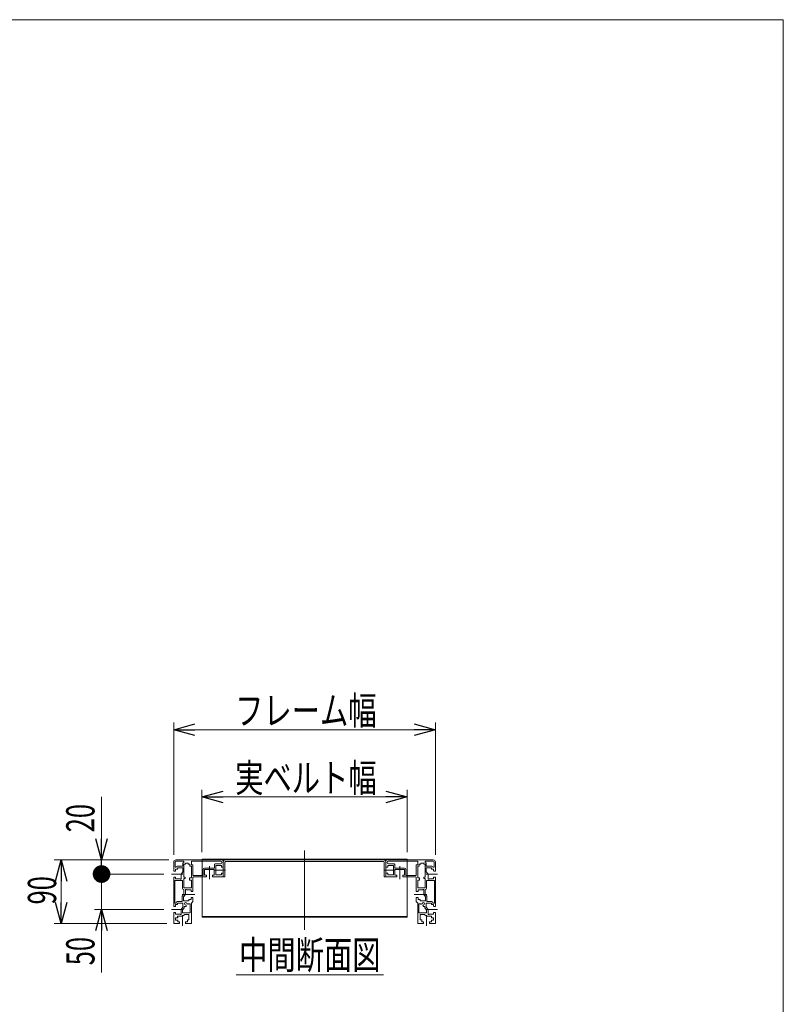
# Model space of a CAD drawing. Units: millimetres. Extents: x -1970 to 1970, y -1352 to 1351.
# Drawn here: x 890 to 1970, y -40 to 1351 of the extents above; entities that cross this region are included whole.
import ezdxf
from ezdxf.enums import TextEntityAlignment as Align

# ---------------------------------------------------------------- set-up
doc = ezdxf.new("R2010")
doc.units = ezdxf.units.MM
doc.header["$LTSCALE"] = 2.5
doc.linetypes.add('CENTERX2', pattern=[101.6, 63.5, -12.7, 12.7, -12.7])
doc.linetypes.add('PHANTOM', pattern=[63.5, 31.75, -6.35, 6.35, -6.35, 6.35, -6.35])
doc.layers.add('ZUWAKU', color=7, linetype='Continuous')
doc.styles.add('dcStyle0', font='ＭＳ Ｐゴシック')
doc.dimstyles.new('dc_Rotated', dxfattribs={"dimtxt": 40, "dimasz": 30.000019, "dimexe": 10, "dimexo": 10, "dimgap": 7, "dimtad": 3, "dimdsep": 46, "dimtxsty": 'dcStyle0', "dimblk1": 'OPEN30', "dimblk2": 'OPEN30', "dimsah": 1, "dimcen": 0.09, "dimclrd": 2, "dimclre": 2, "dimclrt": 2, "dimadec": 0, "dimazin": 2, "dimtfac": 1, "dimtdec": 4, "dimtmove": 0, "dimatfit": 3, "dimfxl": 1, "dimarcsym": 1})

# ---------------------------------------------------------------- blocks, each defined once
blk = doc.blocks.new('_Open30')
at = {"color": 0, "linetype": 'ByBlock', "lineweight": -2}
for p, q in [((-1, 0.267949), (0, 0)), ((0, 0), (-1, -0.267949)), ((0, 0), (-1, 0))]:
    blk.add_line(p, q, dxfattribs=at)
blk = doc.blocks.new('*D3')
at = {"color": 2, "linetype": 'Continuous', "lineweight": 13}
for p, q in [((1101.2, 164), (939, 164)), ((949, 74), (949, 164)), ((1098.7, 74), (939, 74))]:
    blk.add_line(p, q, dxfattribs=at)
at = {"color": 2, "xscale": 30.00002807615286, "yscale": 29.99989368223643}
for p, rotation in [((949, 164), 90), ((949, 74), 270)]:
    blk.add_blockref('_Open30', p, dxfattribs=dict(at, rotation=rotation))
at = {"color": 2, "style": 'dcStyle0', "width": 0.6875}
blk.add_text('90', height=40, rotation=90, dxfattribs=at).set_placement((942, 101), (942, 141), align=Align.FIT)
blk = doc.blocks.new('*D4')
at = {"color": 2, "linetype": 'Continuous', "lineweight": 13}
for p, q in [((1108.2, 171), (1108.2, 358)), ((1108.2, 348), (1478.2, 348)), ((1478.2, 171), (1478.2, 358))]:
    blk.add_line(p, q, dxfattribs=at)
at = {"color": 2, "xscale": 30.00002807615286, "yscale": 29.99989368223643}
for p, rotation in [((1108.2, 348), 180), ((1478.2, 348), 360)]:
    blk.add_blockref('_Open30', p, dxfattribs=dict(at, rotation=rotation))
at = {"color": 2, "style": 'dcStyle0', "width": 0.748334}
blk.add_text('フレーム幅', height=40, dxfattribs=at).set_placement((1195, 355), (1395, 355), align=Align.FIT)
blk = doc.blocks.new('*D5')
at = {"color": 2, "linetype": 'Continuous', "lineweight": 13}
for p, q in [((1148.2, 175), (1148.2, 262.9)), ((1148.2, 252.9), (1438.2, 252.9)), ((1438.2, 175), (1438.2, 262.9))]:
    blk.add_line(p, q, dxfattribs=at)
at = {"color": 2, "xscale": 30.00002807615286, "yscale": 29.99989368223643}
for p, rotation in [((1148.2, 252.9), 180), ((1438.2, 252.9), 360)]:
    blk.add_blockref('_Open30', p, dxfattribs=dict(at, rotation=rotation))
at = {"color": 2, "style": 'dcStyle0', "width": 0.748334}
blk.add_text('実ベルト幅', height=40, dxfattribs=at).set_placement((1195.1, 259.9), (1395.1, 259.9), align=Align.FIT)
blk = doc.blocks.new('*D28')
at = {"color": 2, "linetype": 'Continuous', "lineweight": 13}
for p, q in [((1094.1, 144), (996.2, 144)), ((1006.2, 94), (1006.2, 144)), ((1094.1, 94), (996.2, 94)), ((1006.2, 5.1), (1006.2, 94))]:
    blk.add_line(p, q, dxfattribs=at)
at = {"color": 2, "xscale": 30.00002807615286, "yscale": 29.99989368223643, "rotation": 90}
blk.add_blockref('_Open30', (1006.2, 94), dxfattribs=at)
at = {"color": 2, "style": 'dcStyle0', "width": 0.6875}
blk.add_text('50', height=40, rotation=90, dxfattribs=at).set_placement((996.2, 15.1), (996.2, 55.1), align=Align.FIT)
blk = doc.blocks.new('_Dot')
at = {"color": 0, "linetype": 'ByBlock', "lineweight": -2}
blk.add_line((-0.5, 0), (-1, 0), dxfattribs=at)
at = {"color": 0, "linetype": 'ByBlock', "const_width": 0.5}
blk.add_lwpolyline([(-0.25, 0, 1), (0.25, 0, 1)], format="xyb", close=True, dxfattribs=at)
blk = doc.blocks.new('*D29')
at = {"color": 2, "linetype": 'Continuous', "lineweight": 13}
for p, q in [((1006.2, 253), (1006.2, 164)), ((1101.2, 164), (996.2, 164)), ((1006.2, 144), (1006.2, 164)), ((1094.1, 144), (996.2, 144))]:
    blk.add_line(p, q, dxfattribs=at)
at = {"color": 2, "rotation": 270}
for name, p, xscale, yscale in [('_Open30', (1006.2, 164), 30.00002807615286, 29.99989368223643), ('_Dot', (1006.2, 144), 25, 25)]:
    blk.add_blockref(name, p, dxfattribs=dict(at, xscale=xscale, yscale=yscale))
at = {"color": 2, "style": 'dcStyle0', "width": 0.6875}
blk.add_text('20', height=40, rotation=90, dxfattribs=at).set_placement((996.2, 203), (996.2, 243), align=Align.FIT)
blk = doc.blocks.new('DC_GROUP_W_MBJ_S_090_5_9')
at = {"color": 2, "linetype": 'Continuous', "lineweight": 13}
blk.add_line((1196.6, 1.8), (1404.6, 1.8), dxfattribs=at)
at = {"color": 2, "style": 'dcStyle0', "width": 0.6875}
blk.add_text('中間断面図', height=40, dxfattribs=at).set_placement((1200.6, 9.8), (1400.6, 9.8), align=Align.FIT)
blk = doc.blocks.new('DC_GROUP_W_MBJ_S_090_5_12')
at = {"color": 7, "linetype": 'Continuous', "lineweight": 13}
for p, q in [((1456.7, 87), (1456.7, 79.5)), ((1462.7, 87), (1456.7, 87)), ((1462.7, 87), (1465.7, 84.5)), ((1472.7, 84.5), (1465.7, 84.5)), ((1472.7, 84.5), (1472.7, 83)), ((1456.7, 79.5), (1458.4, 79.5)), ((1458.9, 79), (1458.4, 79.5)), ((1458.9, 79), (1458.9, 76.5)), ((1458.9, 76.5), (1461.2, 76.5)), ((1461.5, 76.2), (1461.5, 74.3)), ((1470, 74.3), (1470, 76.2)), ((1470.3, 76.5), (1472.5, 76.5)), ((1472.7, 83), (1472.5, 83)), ((1472.5, 82.3), (1472.5, 83)), ((1472.5, 76.5), (1472.5, 78.7))]:
    blk.add_line(p, q, dxfattribs=at)
for centre, start, end in [((1461.2, 76.2), 0, 90), ((1470.3, 76.2), 90, 180)]:
    blk.add_arc(centre, 0.3, start, end, dxfattribs=at)
blk = doc.blocks.new('DC_GROUP_W_MBJ_S_090_5_11')
at = {"color": 7, "linetype": 'Continuous', "lineweight": 13}
for p, q in [((1408.2, 162), (1408.2, 154.1)), ((1408.5, 153.8), (1410.4, 153.8)), ((1410.2, 164), (1475.2, 164)), ((1410.2, 159.8), (1410.2, 160.5)), ((1410.7, 154.1), (1410.7, 156.3)), ((1410.7, 156.3), (1418.7, 156.3)), ((1411.7, 162), (1452.9, 162)), ((1419.7, 158.3), (1411.7, 158.3)), ((1418.7, 156.3), (1418.7, 142.7)), ((1420.7, 152.5), (1420.7, 157.3)), ((1451.2, 142.3), (1451.2, 156.8)), ((1452.9, 157.1), (1451.5, 157.1)), ((1453.2, 161.7), (1453.2, 157.4)), ((1453.2, 155.1), (1454.9, 155.1)), ((1453.2, 155.1), (1453.2, 138.6)), ((1457.4, 157.8), (1455.2, 157.8)), ((1455.2, 155.4), (1455.2, 157.8)), ((1457.7, 159.2), (1461.7, 159.2)), ((1457.7, 158.1), (1457.7, 159.2)), ((1461.7, 159.2), (1461.7, 158.1)), ((1462, 157.8), (1463.7, 157.8)), ((1463.7, 139.6), (1463.7, 157.8)), ((1463.8, 161.7), (1463.8, 160.1)), ((1475.2, 162), (1464.1, 162)), ((1464.1, 159.8), (1464.9, 159.8)), ((1465.2, 159.5), (1465.2, 155.3)), ((1465.5, 155), (1473.2, 155)), ((1474.7, 153.5), (1476.2, 153.5)), ((1476.2, 153.5), (1476.2, 161)), ((1478.2, 161), (1478.2, 148.6)), ((1408.2, 141), (1408.2, 145)), ((1410.4, 145.3), (1408.5, 145.3)), ((1423.2, 140), (1409.2, 140)), ((1410.7, 142.7), (1410.7, 145)), ((1418.7, 142.7), (1410.7, 142.7)), ((1434.5, 152.5), (1420.7, 152.5)), ((1420.9, 150.5), (1434.5, 150.5)), ((1420.9, 142.5), (1420.9, 150.5)), ((1423.2, 142.5), (1420.9, 142.5)), ((1423.5, 140.3), (1423.5, 142.2)), ((1432, 142.2), (1432, 140.3)), ((1434.5, 142.5), (1432.3, 142.5)), ((1450.2, 140), (1432.3, 140)), ((1434.5, 150.5), (1434.5, 142.5)), ((1436.5, 150.5), (1436.5, 142)), ((1450.9, 142), (1436.5, 142)), ((1461.8, 139.3), (1461.8, 138.1)), ((1463.7, 139.6), (1462.1, 139.6)), ((1465.2, 153), (1472.7, 153)), ((1465.2, 147), (1465.2, 153)), ((1465.2, 147), (1467.7, 144)), ((1467.7, 137), (1467.7, 144)), ((1472.7, 153), (1472.7, 151.3)), ((1473.2, 150.8), (1472.7, 151.3)), ((1473.2, 150.8), (1475.7, 150.8)), ((1475.7, 150.8), (1475.7, 148.6)), ((1475.7, 139.5), (1475.7, 137.2)), ((1476, 148.3), (1477.9, 148.3)), ((1477.9, 139.8), (1476, 139.8)), ((1478.2, 139.5), (1478.2, 98.6)), ((1451.2, 139), (1451.2, 119.6)), ((1453.2, 138.6), (1455.4, 138.6)), ((1453.2, 135.2), (1453.2, 124.6)), ((1455.4, 135.2), (1453.2, 135.2)), ((1455.7, 138.3), (1455.7, 135.5)), ((1462.1, 137.8), (1463.7, 137.8)), ((1463.7, 137.8), (1463.7, 124.6)), ((1465.7, 134.7), (1465.7, 123.5)), ((1466, 135), (1476.4, 135)), ((1467.7, 137), (1469.2, 137)), ((1475.7, 137.2), (1469.2, 137.2)), ((1469.2, 137), (1469.2, 137.2)), ((1476.7, 134.7), (1476.7, 103)), ((1451.5, 119.3), (1453.4, 119.3)), ((1463.4, 124.3), (1453.5, 124.3)), ((1453.7, 119.6), (1453.7, 121.8)), ((1453.7, 121.8), (1460.2, 121.8)), ((1461.7, 122), (1460.2, 122)), ((1460.2, 122), (1460.2, 121.8)), ((1461.7, 122), (1461.7, 115)), ((1464.2, 112), (1461.7, 115)), ((1463.7, 115.8), (1463.7, 122)), ((1463.7, 122), (1464.2, 122)), ((1466.2, 112.8), (1463.7, 115.8)), ((1464.2, 112), (1464.2, 106)), ((1466.2, 112.8), (1466.2, 105)), ((1451.2, 105), (1451.2, 110.5)), ((1451.2, 105), (1453.2, 103)), ((1453.4, 110.8), (1451.5, 110.8)), ((1453.2, 103), (1453.2, 74.5)), ((1453.7, 108.2), (1453.7, 110.5)), ((1456.2, 108.2), (1453.7, 108.2)), ((1454.7, 89), (1454.7, 102)), ((1457.2, 102), (1454.7, 102)), ((1456.2, 108.2), (1456.7, 107.7)), ((1456.7, 106), (1456.7, 107.7)), ((1464.2, 106), (1456.7, 106)), ((1461.3, 98), (1463.2, 98)), ((1463.2, 98), (1463.2, 96.2)), ((1465.2, 103), (1472.7, 103)), ((1465.2, 97), (1465.2, 103)), ((1473.2, 105), (1466.2, 105)), ((1472.7, 103), (1472.7, 101.3)), ((1473.2, 100.8), (1472.7, 101.3)), ((1473.2, 100.8), (1475.7, 100.8)), ((1474.7, 103), (1474.7, 103.5)), ((1476.7, 103), (1474.7, 103)), ((1475.7, 100.8), (1475.7, 98.6)), ((1476, 98.3), (1477.9, 98.3)), ((1454.7, 89), (1465.7, 89)), ((1463.2, 96.2), (1465.7, 93.2)), ((1465.2, 97), (1467.7, 94)), ((1465.7, 93.2), (1465.7, 89)), ((1467.7, 87), (1467.7, 94)), ((1467.7, 87), (1469.2, 87)), ((1475.7, 87.2), (1469.2, 87.2)), ((1469.2, 87), (1469.2, 87.2)), ((1475.7, 89.5), (1475.7, 87.2)), ((1477.9, 89.8), (1476, 89.8)), ((1478.2, 89.5), (1478.2, 74.5)), ((1461.2, 74), (1453.7, 74)), ((1470.3, 74), (1477.7, 74)), ((1472.8, 82), (1475.7, 82)), ((1475.7, 79), (1472.8, 79)), ((1475.7, 82), (1475.7, 79))]:
    blk.add_line(p, q, dxfattribs=at)
at = {"color": 3, "linetype": 'CENTERX2', "lineweight": 13}
for p, q in [((1427.7, 137), (1427.7, 155.2)), ((1405.2, 149.5), (1421.1, 149.5)), ((1465.3, 144), (1481.2, 144)), ((1466.1, 115), (1448.2, 115)), ((1465.3, 94), (1481.2, 94)), ((1465.7, 86), (1465.7, 71))]:
    blk.add_line(p, q, dxfattribs=at)
at = {"color": 7, "linetype": 'Continuous', "lineweight": 13}
for centre, radius, start, end in [((1410.2, 162), 2, 90, 180), ((1408.5, 154.1), 0.3, 180, 270), ((1411.7, 160.5), 1.5, 90, 180), ((1411.7, 159.8), 1.5, 180, 270), ((1410.4, 154.1), 0.3, 270, 0), ((1419.7, 157.3), 1, 0, 90), ((1451.5, 156.8), 0.3, 90, 180), ((1452.9, 161.7), 0.3, 0, 90), ((1452.9, 157.4), 0.3, 270, 0), ((1454.9, 155.4), 0.3, 270, 0), ((1457.4, 158.1), 0.3, 270, 0), ((1462, 158.1), 0.3, 180, 270), ((1464.1, 161.7), 0.3, 90, 180), ((1464.1, 160.1), 0.3, 180, 270), ((1464.9, 159.5), 0.3, 0, 90), ((1465.5, 155.3), 0.3, 180, 270), ((1473.2, 153.5), 1.5, 0, 90), ((1475.2, 161), 3, 0, 90), ((1475.2, 161), 1, 0, 90), ((1408.5, 145), 0.3, 90, 180), ((1409.2, 141), 1, 180, 270), ((1410.4, 145), 0.3, 0, 90), ((1423.2, 142.2), 0.3, 0, 90), ((1423.2, 140.3), 0.3, 270, 0), ((1432.3, 142.2), 0.3, 90, 180), ((1432.3, 140.3), 0.3, 180, 270), ((1434.5, 150.5), 2, 0, 90), ((1450.2, 139), 1, 0, 90), ((1450.9, 142.3), 0.3, 270, 0), ((1462.1, 139.3), 0.3, 90, 180), ((1476, 148.6), 0.3, 180, 270), ((1476, 139.5), 0.3, 90, 180), ((1477.9, 148.6), 0.3, 270, 0), ((1477.9, 139.5), 0.3, 0, 90), ((1455.4, 138.3), 0.3, 0, 90), ((1455.4, 135.5), 0.3, 270, 0), ((1462.1, 138.1), 0.3, 180, 270), ((1466, 134.7), 0.3, 90, 180), ((1476.4, 134.7), 0.3, 0, 90), ((1451.5, 119.6), 0.3, 180, 270), ((1453.5, 124.6), 0.3, 180, 270), ((1453.4, 119.6), 0.3, 270, 0), ((1463.4, 124.6), 0.3, 270, 0), ((1464.2, 123.5), 1.5, 270, 0), ((1451.5, 110.5), 0.3, 90, 180), ((1453.4, 110.5), 0.3, 0, 90), ((1458.4, 102.6), 1.25, 205.0943, 349.4668), ((1461.2, 102), 1.65, 280.5332, 169.4668), ((1461.8, 99.2), 1.25, 100.5332, 246.794), ((1473.2, 103.5), 1.5, 0, 90), ((1476, 98.6), 0.3, 180, 270), ((1477.9, 98.6), 0.3, 270, 0), ((1476, 89.5), 0.3, 90, 180), ((1477.9, 89.5), 0.3, 0, 90), ((1453.7, 74.5), 0.5, 180, 270), ((1461.2, 74.3), 0.3, 270, 0), ((1470.3, 74.3), 0.3, 180, 270), ((1472.8, 82.3), 0.3, 180, 270), ((1472.8, 78.7), 0.3, 90, 180), ((1477.7, 74.5), 0.5, 270, 0)]:
    blk.add_arc(centre, radius, start, end, dxfattribs=at)
at = {"linetype": 'Continuous'}
blk.add_blockref('DC_GROUP_W_MBJ_S_090_5_12', (0, 0), dxfattribs=at)
blk = doc.blocks.new('DC_GROUP_W_MBJ_S_090_5_10')
at = {"linetype": 'Continuous'}
blk.add_blockref('DC_GROUP_W_MBJ_S_090_5_11', (0, 0), dxfattribs=at)
blk = doc.blocks.new('DC_GROUP_W_MBJ_S_090_5_15')
at = {"color": 7, "linetype": 'Continuous', "lineweight": 13}
for p, q in [((1113.7, 84.5), (1120.7, 84.5)), ((1113.7, 84.5), (1113.7, 83)), ((1123.7, 87), (1120.7, 84.5)), ((1123.7, 87), (1129.7, 87)), ((1129.7, 87), (1129.7, 79.5)), ((1113.7, 83), (1113.9, 83)), ((1113.9, 82.3), (1113.9, 83)), ((1113.9, 76.5), (1113.9, 78.7)), ((1116.2, 76.5), (1113.9, 76.5)), ((1116.5, 74.3), (1116.5, 76.2)), ((1125, 76.2), (1125, 74.3)), ((1127.5, 76.5), (1125.3, 76.5)), ((1127.5, 79), (1128, 79.5)), ((1127.5, 79), (1127.5, 76.5)), ((1129.7, 79.5), (1128, 79.5))]:
    blk.add_line(p, q, dxfattribs=at)
for centre, start, end in [((1116.2, 76.2), 0, 90), ((1125.3, 76.2), 90, 180)]:
    blk.add_arc(centre, 0.3, start, end, dxfattribs=at)
blk = doc.blocks.new('DC_GROUP_W_MBJ_S_090_5_14')
at = {"color": 7, "linetype": 'Continuous', "lineweight": 13}
for p, q in [((1108.2, 161), (1108.2, 148.6)), ((1110.2, 153.5), (1110.2, 161)), ((1111.7, 153.5), (1110.2, 153.5)), ((1176.2, 164), (1111.2, 164)), ((1111.2, 162), (1122.3, 162)), ((1120.9, 155), (1113.2, 155)), ((1121.2, 159.5), (1121.2, 155.3)), ((1122.3, 159.8), (1121.5, 159.8)), ((1122.6, 161.7), (1122.6, 160.1)), ((1124.4, 157.8), (1122.7, 157.8)), ((1122.7, 139.6), (1122.7, 157.8)), ((1124.7, 159.2), (1124.7, 158.1)), ((1128.7, 159.2), (1124.7, 159.2)), ((1128.7, 158.1), (1128.7, 159.2)), ((1129, 157.8), (1131.2, 157.8)), ((1131.2, 155.4), (1131.2, 157.8)), ((1133.2, 155.1), (1131.5, 155.1)), ((1133.2, 161.7), (1133.2, 157.4)), ((1133.2, 155.1), (1133.2, 138.6)), ((1174.7, 162), (1133.5, 162)), ((1133.5, 157.1), (1134.9, 157.1)), ((1135.2, 142.3), (1135.2, 156.8)), ((1165.7, 152.5), (1165.7, 157.3)), ((1166.7, 158.3), (1174.7, 158.3)), ((1175.7, 156.3), (1167.7, 156.3)), ((1167.7, 156.3), (1167.7, 142.7)), ((1175.7, 154.1), (1175.7, 156.3)), ((1177.9, 153.8), (1176, 153.8)), ((1176.2, 159.8), (1176.2, 160.5)), ((1178.2, 162), (1178.2, 154.1)), ((1108.2, 139.5), (1108.2, 98.6)), ((1110.4, 148.3), (1108.5, 148.3)), ((1108.5, 139.8), (1110.4, 139.8)), ((1110.7, 150.8), (1110.7, 148.6)), ((1113.2, 150.8), (1110.7, 150.8)), ((1110.7, 139.5), (1110.7, 137.2)), ((1113.2, 150.8), (1113.7, 151.3)), ((1113.7, 153), (1113.7, 151.3)), ((1121.2, 153), (1113.7, 153)), ((1121.2, 147), (1118.7, 144)), ((1118.7, 137), (1118.7, 144)), ((1121.2, 147), (1121.2, 153)), ((1122.7, 139.6), (1124.3, 139.6)), ((1124.6, 139.3), (1124.6, 138.1)), ((1135.5, 142), (1149.9, 142)), ((1136.2, 140), (1154.2, 140)), ((1149.9, 150.5), (1149.9, 142)), ((1151.9, 152.5), (1165.7, 152.5)), ((1165.5, 150.5), (1151.9, 150.5)), ((1151.9, 150.5), (1151.9, 142.5)), ((1151.9, 142.5), (1154.2, 142.5)), ((1154.5, 142.2), (1154.5, 140.3)), ((1163, 140.3), (1163, 142.2)), ((1163.3, 142.5), (1165.5, 142.5)), ((1163.3, 140), (1177.2, 140)), ((1165.5, 142.5), (1165.5, 150.5)), ((1167.7, 142.7), (1175.7, 142.7)), ((1175.7, 142.7), (1175.7, 145)), ((1176, 145.3), (1177.9, 145.3)), ((1178.2, 141), (1178.2, 145)), ((1109.7, 134.7), (1109.7, 103)), ((1120.4, 135), (1110, 135)), ((1110.7, 137.2), (1117.2, 137.2)), ((1117.2, 137), (1117.2, 137.2)), ((1118.7, 137), (1117.2, 137)), ((1120.7, 134.7), (1120.7, 123.5)), ((1122.7, 137.8), (1122.7, 124.6)), ((1124.3, 137.8), (1122.7, 137.8)), ((1130.7, 138.3), (1130.7, 135.5)), ((1133.2, 138.6), (1131, 138.6)), ((1131, 135.2), (1133.2, 135.2)), ((1133.2, 135.2), (1133.2, 124.6)), ((1135.2, 139), (1135.2, 119.6)), ((1120.2, 112.8), (1122.7, 115.8)), ((1120.2, 112.8), (1120.2, 105)), ((1122.7, 122), (1122.2, 122)), ((1122.2, 112), (1124.7, 115)), ((1122.2, 112), (1122.2, 106)), ((1122.7, 115.8), (1122.7, 122)), ((1123, 124.3), (1132.9, 124.3)), ((1124.7, 122), (1126.2, 122)), ((1124.7, 122), (1124.7, 115)), ((1126.2, 122), (1126.2, 121.8)), ((1132.7, 121.8), (1126.2, 121.8)), ((1132.7, 119.6), (1132.7, 121.8)), ((1134.9, 119.3), (1133, 119.3)), ((1110.4, 98.3), (1108.5, 98.3)), ((1109.7, 103), (1111.7, 103)), ((1110.7, 100.8), (1110.7, 98.6)), ((1113.2, 100.8), (1110.7, 100.8)), ((1111.7, 103), (1111.7, 103.5)), ((1113.2, 105), (1120.2, 105)), ((1113.2, 100.8), (1113.7, 101.3)), ((1113.7, 103), (1113.7, 101.3)), ((1121.2, 103), (1113.7, 103)), ((1121.2, 97), (1121.2, 103)), ((1122.2, 106), (1129.7, 106)), ((1123.2, 98), (1123.2, 96.2)), ((1125.2, 98), (1123.2, 98)), ((1129.2, 102), (1131.7, 102)), ((1130.2, 108.2), (1129.7, 107.7)), ((1129.7, 106), (1129.7, 107.7)), ((1130.2, 108.2), (1132.7, 108.2)), ((1131.7, 89), (1131.7, 102)), ((1132.7, 108.2), (1132.7, 110.5)), ((1133, 110.8), (1134.9, 110.8)), ((1135.2, 105), (1133.2, 103)), ((1133.2, 103), (1133.2, 74.5)), ((1135.2, 105), (1135.2, 110.5)), ((1108.2, 89.5), (1108.2, 74.5)), ((1108.5, 89.8), (1110.4, 89.8)), ((1110.7, 89.5), (1110.7, 87.2)), ((1110.7, 87.2), (1117.2, 87.2)), ((1117.2, 87), (1117.2, 87.2)), ((1118.7, 87), (1117.2, 87)), ((1121.2, 97), (1118.7, 94)), ((1118.7, 87), (1118.7, 94)), ((1123.2, 96.2), (1120.7, 93.2)), ((1120.7, 93.2), (1120.7, 89)), ((1131.7, 89), (1120.7, 89)), ((1116.2, 74), (1108.7, 74)), ((1110.7, 82), (1110.7, 79)), ((1113.6, 82), (1110.7, 82)), ((1110.7, 79), (1113.6, 79)), ((1125.3, 74), (1132.7, 74))]:
    blk.add_line(p, q, dxfattribs=at)
at = {"color": 3, "linetype": 'CENTERX2', "lineweight": 13}
for p, q in [((1158.7, 137), (1158.7, 155.2)), ((1121.1, 144), (1105.2, 144)), ((1181.2, 149.5), (1165.3, 149.5)), ((1120.3, 115), (1138.2, 115)), ((1121.1, 94), (1105.2, 94)), ((1120.7, 86), (1120.7, 71))]:
    blk.add_line(p, q, dxfattribs=at)
at = {"color": 7, "linetype": 'Continuous', "lineweight": 13}
for centre, radius, start, end in [((1111.2, 161), 3, 90, 180), ((1111.2, 161), 1, 90, 180), ((1113.2, 153.5), 1.5, 90, 180), ((1120.9, 155.3), 0.3, 270, 0), ((1121.5, 159.5), 0.3, 90, 180), ((1122.3, 161.7), 0.3, 0, 90), ((1122.3, 160.1), 0.3, 270, 0), ((1124.4, 158.1), 0.3, 270, 0), ((1129, 158.1), 0.3, 180, 270), ((1131.5, 155.4), 0.3, 180, 270), ((1133.5, 161.7), 0.3, 90, 180), ((1133.5, 157.4), 0.3, 180, 270), ((1134.9, 156.8), 0.3, 0, 90), ((1166.7, 157.3), 1, 90, 180), ((1174.7, 160.5), 1.5, 0, 90), ((1174.7, 159.8), 1.5, 270, 0), ((1176, 154.1), 0.3, 180, 270), ((1176.2, 162), 2, 0, 90), ((1177.9, 154.1), 0.3, 270, 0), ((1108.5, 148.6), 0.3, 180, 270), ((1108.5, 139.5), 0.3, 90, 180), ((1110.4, 148.6), 0.3, 270, 0), ((1110.4, 139.5), 0.3, 0, 90), ((1124.3, 139.3), 0.3, 0, 90), ((1135.5, 142.3), 0.3, 180, 270), ((1136.2, 139), 1, 90, 180), ((1151.9, 150.5), 2, 90, 180), ((1154.2, 142.2), 0.3, 0, 90), ((1154.2, 140.3), 0.3, 270, 0), ((1163.3, 142.2), 0.3, 90, 180), ((1163.3, 140.3), 0.3, 180, 270), ((1176, 145), 0.3, 90, 180), ((1177.2, 141), 1, 270, 0), ((1177.9, 145), 0.3, 0, 90), ((1110, 134.7), 0.3, 90, 180), ((1120.4, 134.7), 0.3, 0, 90), ((1124.3, 138.1), 0.3, 270, 0), ((1131, 138.3), 0.3, 90, 180), ((1131, 135.5), 0.3, 180, 270), ((1122.2, 123.5), 1.5, 180, 270), ((1123, 124.6), 0.3, 180, 270), ((1133, 119.6), 0.3, 180, 270), ((1132.9, 124.6), 0.3, 270, 0), ((1134.9, 119.6), 0.3, 270, 0), ((1108.5, 98.6), 0.3, 180, 270), ((1110.4, 98.6), 0.3, 270, 0), ((1113.2, 103.5), 1.5, 90, 180), ((1125.2, 102), 1.65, 10.5332, 259.4668), ((1124.7, 99.2), 1.25, 293.206, 79.4668), ((1128.1, 102.6), 1.25, 190.5332, 334.9057), ((1133, 110.5), 0.3, 90, 180), ((1134.9, 110.5), 0.3, 0, 90), ((1108.5, 89.5), 0.3, 90, 180), ((1110.4, 89.5), 0.3, 0, 90), ((1108.7, 74.5), 0.5, 180, 270), ((1113.6, 82.3), 0.3, 270, 0), ((1113.6, 78.7), 0.3, 0, 90), ((1116.2, 74.3), 0.3, 270, 0), ((1125.3, 74.3), 0.3, 180, 270), ((1132.7, 74.5), 0.5, 270, 0)]:
    blk.add_arc(centre, radius, start, end, dxfattribs=at)
at = {"linetype": 'Continuous'}
blk.add_blockref('DC_GROUP_W_MBJ_S_090_5_15', (0, 0), dxfattribs=at)
blk = doc.blocks.new('DC_GROUP_W_MBJ_S_090_5_13')
at = {"linetype": 'Continuous'}
blk.add_blockref('DC_GROUP_W_MBJ_S_090_5_14', (0, 0), dxfattribs=at)
blk = doc.blocks.new('DC_GROUP_W_MBJ_S_090_5_5')
at = {"layer": 'ZUWAKU', "color": 7, "linetype": 'Continuous', "lineweight": 13}
for p, q in [((1970, 1351.3), (-1970, 1351.3)), ((1970, -1328.7), (1970, 1351.3))]:
    blk.add_line(p, q, dxfattribs=at)

msp = doc.modelspace()

# ---------------------------------------------------------------- linework, layer by layer
at = {"color": 3, "linetype": 'CENTERX2', "lineweight": 13}
for p, q in [((1293.223, 177.328), (1293.223, 65.328)), ((1165.317, 149.541), (1180.923, 149.541)), ((1405.522, 149.541), (1421.128, 149.541))]:
    msp.add_line(p, q, dxfattribs=at)
at = {"color": 3, "linetype": 'Continuous', "lineweight": 13}
for p, q in [((1148.223, 165.041), (1438.223, 165.041)), ((1148.223, 164.041), (1148.223, 165.041)), ((1176.223, 164.041), (1181.523, 164.041)), ((1404.923, 164.041), (1181.523, 164.041)), ((1404.923, 164.041), (1410.223, 164.041)), ((1438.223, 165.041), (1438.223, 164.041)), ((1148.223, 83.041), (1148.223, 84.041)), ((1148.223, 84.041), (1438.223, 84.041)), ((1438.223, 84.041), (1438.223, 83.041)), ((1148.223, 83.041), (1438.223, 83.041))]:
    msp.add_line(p, q, dxfattribs=at)
at = {"color": 140, "linetype": 'PHANTOM', "lineweight": 13}
for p, q in [((1148.223, 164.041), (1148.223, 84.041)), ((1438.223, 84.041), (1438.223, 164.041))]:
    msp.add_line(p, q, dxfattribs=at)
at = {"color": 7, "linetype": 'Continuous', "lineweight": 13}
for p, q in [((1178.223, 140.041), (1178.223, 160.741)), ((1180.523, 140.041), (1180.523, 160.741)), ((1181.523, 161.741), (1404.923, 161.741)), ((1405.923, 160.741), (1405.923, 140.041)), ((1408.223, 140.041), (1408.223, 160.741)), ((1178.223, 140.041), (1180.523, 140.041)), ((1405.923, 140.041), (1408.223, 140.041))]:
    msp.add_line(p, q, dxfattribs=at)
for centre, radius, start, end in [((1181.523, 160.741), 3.3, 90, 180), ((1181.523, 160.741), 1, 90, 180), ((1404.923, 160.741), 3.3, 0, 90), ((1404.923, 160.741), 1, 0, 90)]:
    msp.add_arc(centre, radius, start, end, dxfattribs=at)

# ---------------------------------------------------------------- block references
at = {"linetype": 'Continuous'}
for name in ['DC_GROUP_W_MBJ_S_090_5_13', 'DC_GROUP_W_MBJ_S_090_5_10', 'DC_GROUP_W_MBJ_S_090_5_9']:
    msp.add_blockref(name, (0, 0), dxfattribs=at)
at = {"layer": 'ZUWAKU', "linetype": 'Continuous'}
msp.add_blockref('DC_GROUP_W_MBJ_S_090_5_5', (0, 0), dxfattribs=at)

# ---------------------------------------------------------------- dimensions: what is measured, and where the dimension line sits
at = {"linetype": 'Continuous', "lineweight": 13}
for base, p1, p2, text, picture, middle in [((1478.223, 347.951), (1108.223, 161.041), (1478.223, 161.041), 'フレーム幅', '*D4', (1294.959, 347.951)), ((1438.223, 252.933), (1148.223, 165.041), (1438.223, 165.041), '実ベルト幅', '*D5', (1295.098, 252.933))]:
    dim = msp.add_linear_dim(base=base, p1=p1, p2=p2, text=text, dimstyle='dc_Rotated', override={"dimtxt": 40, "dimasz": 30.000019, "dimexe": 10, "dimexo": 10, "dimgap": 7, "dimtad": 3, "dimtih": 0, "dimtoh": 0, "dimdec": 2, "dimlfac": 1, "dimzin": 8, "dimtxsty": 'dcStyle0', "dimblk1": 'Open30', "dimblk2": 'Open30', "dimsah": 1, "dimclrd": 2, "dimclre": 2, "dimclrt": 2, "dimazin": 2, "dimtofl": 1, "dimtolj": 0, "dimtzin": 8, "dimarcsym": 1}, dxfattribs=at)
    dim.commit()
    dim.dimension.update_dxf_attribs({"geometry": picture, "text_midpoint": middle, "dimtype": 160})
for base, p1, p2, override, picture, middle in [((1006.218, 164.041), (1104.089, 144.041), (1111.223, 164.041), {"dimtxt": 40, "dimasz": 25, "dimexe": 10, "dimexo": 10, "dimgap": 10, "dimtad": 3, "dimtih": 0, "dimtoh": 0, "dimdec": 2, "dimlfac": 1, "dimzin": 8, "dimtxsty": 'dcStyle0', "dimblk1": 'Dot', "dimblk2": 'Dot', "dimsah": 1, "dimclrd": 2, "dimclre": 2, "dimclrt": 2, "dimazin": 2, "dimtofl": 1, "dimtolj": 0, "dimtzin": 8, "dimarcsym": 1}, '*D29', (1006.218, 223.019)), ((949.017, 164.041), (1108.723, 74.041), (1111.223, 164.041), {"dimtxt": 40, "dimasz": 30.000019, "dimexe": 10, "dimexo": 10, "dimgap": 7, "dimtad": 3, "dimtih": 0, "dimtoh": 0, "dimdec": 2, "dimlfac": 1, "dimzin": 8, "dimtxsty": 'dcStyle0', "dimblk1": 'Open30', "dimblk2": 'Open30', "dimsah": 1, "dimclrd": 2, "dimclre": 2, "dimclrt": 2, "dimazin": 2, "dimtofl": 1, "dimtolj": 0, "dimtzin": 8, "dimarcsym": 1}, '*D3', (949.017, 121.026)), ((1006.218, 144.041), (1104.089, 94.041), (1104.089, 144.041), {"dimtxt": 40, "dimasz": 30.000019, "dimexe": 10, "dimexo": 10, "dimgap": 10, "dimtad": 3, "dimtih": 0, "dimtoh": 0, "dimdec": 2, "dimlfac": 1, "dimzin": 8, "dimtxsty": 'dcStyle0', "dimblk1": 'Open30', "dimblk2": 'Open30', "dimsah": 1, "dimclrd": 2, "dimclre": 2, "dimclrt": 2, "dimazin": 2, "dimtofl": 1, "dimtolj": 0, "dimtzin": 8, "dimarcsym": 1}, '*D28', (1006.218, 35.063))]:
    dim = msp.add_linear_dim(base=base, p1=p1, p2=p2, angle=90, dimstyle='dc_Rotated', override=override, dxfattribs=at)
    dim.commit()
    dim.dimension.update_dxf_attribs({"geometry": picture, "text_midpoint": middle, "dimtype": 160})

doc.saveas('drawing.dxf')
